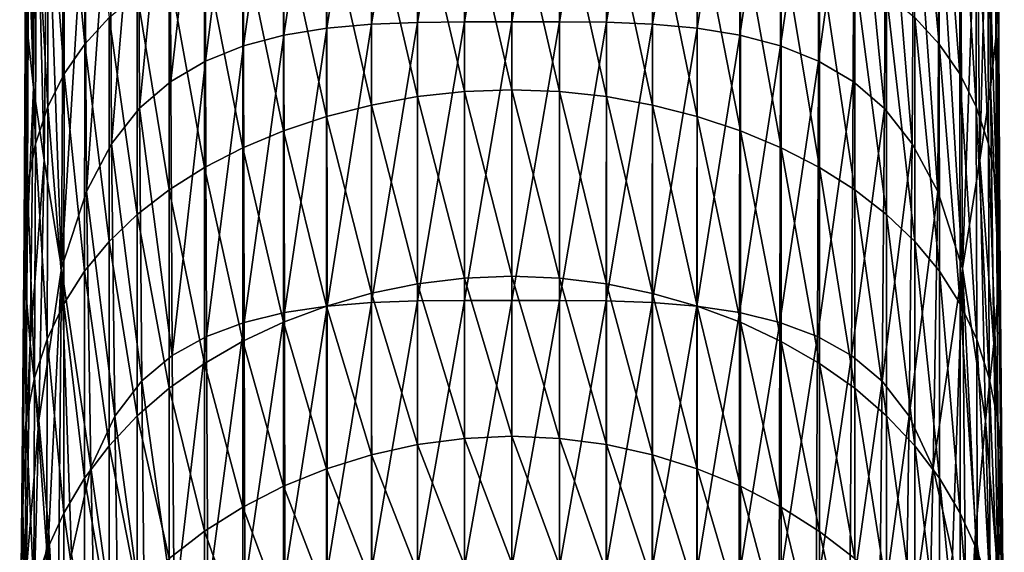
# Model space of a CAD drawing. Extents: x -0.025 to 0.025, y -0.096 to 0.025.
# Drawn here: x -0.012 to 0.012, y -0.071 to -0.058 of the extents above; entities that cross this region are included whole.
import ezdxf

# ---------------------------------------------------------------- set-up
doc = ezdxf.new("R2010")
doc.units = 0
doc.header["$MEASUREMENT"] = 0
doc.layers.get('0').update_dxf_attribs({"linetype": 'CONTINUOUS'})

msp = doc.modelspace()

# ---------------------------------------------------------------- linework, layer by layer
for points in [[(-0.011496, -0.051008, 0.110965), (-0.011519, -0.057193, 0.110906), (-0.011477, -0.058375, 0.111984)], [(-0.011496, -0.051008, 0.110965), (-0.011477, -0.058375, 0.111984), (-0.011445, -0.052058, 0.112067)], [(0.011497, -0.05101, 0.110967), (0.011446, -0.052061, 0.11207), (0.011478, -0.058379, 0.111988)], [(0.011497, -0.05101, 0.110967), (0.011478, -0.058379, 0.111988), (0.011519, -0.057196, 0.110909)], [(-0.004386, -0.05175, 0.121618), (-0.005404, -0.051908, 0.12114), (-0.005399, -0.058532, 0.121152)], [(-0.004386, -0.05175, 0.121618), (-0.005399, -0.058532, 0.121152), (-0.004384, -0.058367, 0.121624)], [(-0.003327, -0.051658, 0.121998), (-0.004386, -0.05175, 0.121618), (-0.004384, -0.058367, 0.121624)], [(-0.003327, -0.051658, 0.121998), (-0.004384, -0.058367, 0.121624), (-0.003325, -0.058271, 0.122)], [(-0.002235, -0.051614, 0.122274), (-0.003327, -0.051658, 0.121998), (-0.003325, -0.058271, 0.122)], [(-0.002235, -0.051614, 0.122274), (-0.003325, -0.058271, 0.122), (-0.002235, -0.058226, 0.122275)], [(-0.001123, -0.0516, 0.122444), (-0.002235, -0.051614, 0.122274), (-0.002235, -0.058226, 0.122275)], [(-0.001123, -0.0516, 0.122444), (-0.002235, -0.058226, 0.122275), (-0.001123, -0.058213, 0.122444)], [(0, -0.051599, 0.122501), (-0.001123, -0.0516, 0.122444), (-0.001123, -0.058213, 0.122444)], [(0, -0.051599, 0.122501), (-0.001123, -0.058213, 0.122444), (0, -0.058212, 0.122501)], [(0.001123, -0.0516, 0.122444), (0, -0.051599, 0.122501), (0, -0.058212, 0.122501)], [(0.001123, -0.0516, 0.122444), (0, -0.058212, 0.122501), (0.001123, -0.058212, 0.122444)], [(0.002235, -0.051613, 0.122274), (0.001123, -0.0516, 0.122444), (0.001123, -0.058212, 0.122444)], [(0.002235, -0.051613, 0.122274), (0.001123, -0.058212, 0.122444), (0.002235, -0.058225, 0.122275)], [(0.003327, -0.051658, 0.121998), (0.002235, -0.051613, 0.122274), (0.002235, -0.058225, 0.122275)], [(0.003327, -0.051658, 0.121998), (0.002235, -0.058225, 0.122275), (0.003325, -0.058271, 0.122)], [(0.004386, -0.05175, 0.121618), (0.003327, -0.051658, 0.121998), (0.003325, -0.058271, 0.122)], [(0.004386, -0.05175, 0.121618), (0.003325, -0.058271, 0.122), (0.004384, -0.058366, 0.121625)], [(0.005404, -0.051908, 0.121141), (0.004386, -0.05175, 0.121618), (0.004384, -0.058366, 0.121625)], [(-0.005404, -0.051908, 0.12114), (-0.00637, -0.052149, 0.120569), (-0.00636, -0.058784, 0.12059)], [(-0.005404, -0.051908, 0.12114), (-0.00636, -0.058784, 0.12059), (-0.005399, -0.058532, 0.121152)], [(0.005404, -0.051908, 0.121141), (0.004384, -0.058366, 0.121625), (0.005399, -0.058531, 0.121153)], [(0.00637, -0.052149, 0.12057), (0.005404, -0.051908, 0.121141), (0.005399, -0.058531, 0.121153)], [(-0.011445, -0.052058, 0.112067), (-0.011477, -0.058375, 0.111984), (-0.011329, -0.05977, 0.113061)], [(-0.011445, -0.052058, 0.112067), (-0.011329, -0.05977, 0.113061), (-0.011283, -0.053234, 0.11317)], [(-0.00637, -0.052149, 0.120569), (-0.007272, -0.052491, 0.119908), (-0.007257, -0.059143, 0.119941)], [(-0.00637, -0.052149, 0.120569), (-0.007257, -0.059143, 0.119941), (-0.00636, -0.058784, 0.12059)], [(0.00637, -0.052149, 0.12057), (0.005399, -0.058531, 0.121153), (0.00636, -0.058783, 0.120591)], [(0.007272, -0.052491, 0.119909), (0.00637, -0.052149, 0.12057), (0.00636, -0.058783, 0.120591)], [(0.011446, -0.052061, 0.11207), (0.011283, -0.053237, 0.113174), (0.01133, -0.059773, 0.113066)], [(0.011446, -0.052061, 0.11207), (0.01133, -0.059773, 0.113066), (0.011478, -0.058379, 0.111988)], [(-0.007272, -0.052491, 0.119908), (-0.008101, -0.052951, 0.119162), (-0.008078, -0.059627, 0.119212)], [(-0.007272, -0.052491, 0.119908), (-0.008078, -0.059627, 0.119212), (-0.007257, -0.059143, 0.119941)], [(0.007272, -0.052491, 0.119909), (0.00636, -0.058783, 0.120591), (0.007257, -0.059143, 0.119943)], [(0.008101, -0.052951, 0.119165), (0.007272, -0.052491, 0.119909), (0.007257, -0.059143, 0.119943)], [(0.009539, -0.052569, 0.104642), (0.010116, -0.053113, 0.105606), (0.010118, -0.058742, 0.105601)], [(0.009539, -0.052569, 0.104642), (0.010118, -0.058742, 0.105601), (0.00954, -0.058113, 0.10464)], [(-0.0106, -0.053731, 0.106617), (-0.010116, -0.053111, 0.105606), (-0.010118, -0.058741, 0.105601)], [(-0.010116, -0.053111, 0.105606), (-0.00954, -0.058112, 0.10464), (-0.010118, -0.058741, 0.105601)], [(-0.008101, -0.052951, 0.119162), (-0.008849, -0.05354, 0.118336), (-0.008817, -0.060261, 0.118407)], [(-0.008101, -0.052951, 0.119162), (-0.008817, -0.060261, 0.118407), (-0.008078, -0.059627, 0.119212)], [(0.008101, -0.052951, 0.119165), (0.007257, -0.059143, 0.119943), (0.008079, -0.059627, 0.119215)], [(0.008101, -0.052951, 0.119165), (0.008079, -0.059627, 0.119215), (0.008818, -0.060263, 0.118411)], [(0.008101, -0.052951, 0.119165), (0.008818, -0.060263, 0.118411), (0.008849, -0.053541, 0.11834)], [(0.010116, -0.053113, 0.105606), (0.0106, -0.053732, 0.106618), (0.010604, -0.059445, 0.106607)], [(0.010116, -0.053113, 0.105606), (0.010604, -0.059445, 0.106607), (0.010118, -0.058742, 0.105601)], [(-0.011283, -0.053234, 0.11317), (-0.011329, -0.05977, 0.113061), (-0.011076, -0.06149, 0.114152)], [(-0.011283, -0.053234, 0.11317), (-0.011076, -0.06149, 0.114152), (-0.01101, -0.054469, 0.114277)], [(0.011283, -0.053237, 0.113174), (0.011011, -0.054472, 0.114282), (0.011077, -0.061494, 0.114158)], [(0.011283, -0.053237, 0.113174), (0.011077, -0.061494, 0.114158), (0.01133, -0.059773, 0.113066)], [(-0.008849, -0.05354, 0.118336), (-0.009518, -0.054245, 0.11743), (-0.00948, -0.0611, 0.117526)], [(-0.008849, -0.05354, 0.118336), (-0.00948, -0.0611, 0.117526), (-0.008817, -0.060261, 0.118407)], [(0.008849, -0.053541, 0.11834), (0.008818, -0.060263, 0.118411), (0.00948, -0.061102, 0.117531)], [(0.008849, -0.053541, 0.11834), (0.00948, -0.061102, 0.117531), (0.009519, -0.054247, 0.117434)], [(-0.010985, -0.054437, 0.107665), (-0.0106, -0.053731, 0.106617), (-0.010604, -0.059443, 0.106606)], [(-0.0106, -0.053731, 0.106617), (-0.010118, -0.058741, 0.105601), (-0.010604, -0.059443, 0.106606)], [(0.0106, -0.053732, 0.106618), (0.010985, -0.054438, 0.107666), (0.010994, -0.06023, 0.107644)], [(0.0106, -0.053732, 0.106618), (0.010994, -0.06023, 0.107644), (0.010604, -0.059445, 0.106607)], [(-0.009518, -0.054245, 0.11743), (-0.010113, -0.054987, 0.116444), (-0.010079, -0.06223, 0.11656)], [(-0.009518, -0.054245, 0.11743), (-0.010079, -0.06223, 0.11656), (-0.00948, -0.0611, 0.117526)], [(0.009519, -0.054247, 0.117434), (0.00948, -0.061102, 0.117531), (0.01008, -0.062234, 0.116567)], [(0.009519, -0.054247, 0.117434), (0.01008, -0.062234, 0.116567), (0.010113, -0.054989, 0.116449)], [(-0.01127, -0.055241, 0.108737), (-0.010985, -0.054437, 0.107665), (-0.010994, -0.060228, 0.107643)], [(-0.01101, -0.054469, 0.114277), (-0.011076, -0.06149, 0.114152), (-0.010666, -0.064049, 0.115384)], [(-0.01101, -0.054469, 0.114277), (-0.010666, -0.064049, 0.115384), (-0.01062, -0.055293, 0.115382)], [(-0.010985, -0.054437, 0.107665), (-0.010604, -0.059443, 0.106606), (-0.010994, -0.060228, 0.107643)], [(0.011011, -0.054472, 0.114282), (0.010621, -0.055296, 0.115387), (0.010667, -0.064054, 0.115392)], [(0.011011, -0.054472, 0.114282), (0.010667, -0.064054, 0.115392), (0.011077, -0.061494, 0.114158)], [(0.010985, -0.054438, 0.107666), (0.01127, -0.055243, 0.108738), (0.011285, -0.061107, 0.1087)], [(0.010985, -0.054438, 0.107666), (0.011285, -0.061107, 0.1087), (0.010994, -0.06023, 0.107644)], [(-0.010113, -0.054987, 0.116444), (-0.01062, -0.055293, 0.115382), (-0.010666, -0.064049, 0.115384)], [(-0.010113, -0.054987, 0.116444), (-0.010666, -0.064049, 0.115384), (-0.010079, -0.06223, 0.11656)], [(-0.002235, -0.055123, 0.099766), (-0.001123, -0.055018, 0.099597), (-0.001123, -0.059865, 0.099597)], [(-0.001123, -0.055018, 0.099597), (0, -0.054982, 0.099539), (0, -0.059824, 0.099539)], [(-0.001123, -0.055018, 0.099597), (0, -0.059824, 0.099539), (-0.001123, -0.059865, 0.099597)], [(0, -0.054982, 0.099539), (0.001123, -0.055018, 0.099597), (0.001123, -0.059865, 0.099597)], [(0, -0.054982, 0.099539), (0.001123, -0.059865, 0.099597), (0, -0.059824, 0.099539)], [(0.001123, -0.055018, 0.099597), (0.002235, -0.055123, 0.099766), (0.002235, -0.059986, 0.099766)], [(0.001123, -0.055018, 0.099597), (0.002235, -0.059986, 0.099766), (0.001123, -0.059865, 0.099597)], [(0.010113, -0.054989, 0.116449), (0.01008, -0.062234, 0.116567), (0.010667, -0.064054, 0.115392)], [(0.010113, -0.054989, 0.116449), (0.010667, -0.064054, 0.115392), (0.010621, -0.055296, 0.115387)], [(-0.011449, -0.056156, 0.109821), (-0.01127, -0.055241, 0.108737), (-0.011285, -0.061104, 0.108698)], [(-0.01127, -0.055241, 0.108737), (-0.010994, -0.060228, 0.107643), (-0.011285, -0.061104, 0.108698)], [(-0.003327, -0.055295, 0.100044), (-0.002235, -0.055123, 0.099766), (-0.002235, -0.059986, 0.099766)], [(-0.002235, -0.055123, 0.099766), (-0.001123, -0.059865, 0.099597), (-0.002235, -0.059986, 0.099766)], [(0.002235, -0.055123, 0.099766), (0.003327, -0.055295, 0.100044), (0.003327, -0.060184, 0.100044)], [(0.002235, -0.055123, 0.099766), (0.003327, -0.060184, 0.100044), (0.002235, -0.059986, 0.099766)], [(0.01127, -0.055243, 0.108738), (0.011449, -0.056159, 0.109823), (0.011473, -0.062083, 0.109763)], [(0.01127, -0.055243, 0.108738), (0.011473, -0.062083, 0.109763), (0.011285, -0.061107, 0.1087)], [(-0.004389, -0.05553, 0.100426), (-0.003327, -0.055295, 0.100044), (-0.003327, -0.060184, 0.100044)], [(-0.003327, -0.055295, 0.100044), (-0.002235, -0.059986, 0.099766), (-0.003327, -0.060184, 0.100044)], [(0.003327, -0.055295, 0.100044), (0.004389, -0.05553, 0.100426), (0.004389, -0.060455, 0.100426)], [(0.003327, -0.055295, 0.100044), (0.004389, -0.060455, 0.100426), (0.003327, -0.060184, 0.100044)], [(-0.005409, -0.055825, 0.100906), (-0.004389, -0.05553, 0.100426), (-0.004389, -0.060454, 0.100426)], [(-0.004389, -0.05553, 0.100426), (-0.003327, -0.060184, 0.100044), (-0.004389, -0.060454, 0.100426)], [(0.004389, -0.05553, 0.100426), (0.005408, -0.055826, 0.100906), (0.005408, -0.060795, 0.100907)], [(0.004389, -0.05553, 0.100426), (0.005408, -0.060795, 0.100907), (0.004389, -0.060455, 0.100426)], [(-0.006377, -0.056178, 0.101482), (-0.005409, -0.055825, 0.100906), (-0.005409, -0.060794, 0.100907)], [(-0.005409, -0.055825, 0.100906), (-0.004389, -0.060454, 0.100426), (-0.005409, -0.060794, 0.100907)], [(0.005408, -0.055826, 0.100906), (0.006377, -0.056178, 0.101482), (0.006377, -0.0612, 0.101483)], [(0.005408, -0.055826, 0.100906), (0.006377, -0.0612, 0.101483), (0.005408, -0.060795, 0.100907)], [(-0.011519, -0.057193, 0.110906), (-0.011449, -0.056156, 0.109821), (-0.011472, -0.062081, 0.10976)], [(-0.011449, -0.056156, 0.109821), (-0.011285, -0.061104, 0.108698), (-0.011472, -0.062081, 0.10976)], [(-0.007284, -0.056584, 0.102149), (-0.006377, -0.056178, 0.101482), (-0.006377, -0.061199, 0.101483)], [(-0.006377, -0.056178, 0.101482), (-0.005409, -0.060794, 0.100907), (-0.006377, -0.061199, 0.101483)], [(0.006377, -0.056178, 0.101482), (0.007284, -0.056585, 0.102149), (0.007284, -0.061668, 0.10215)], [(0.006377, -0.056178, 0.101482), (0.007284, -0.061668, 0.10215), (0.006377, -0.0612, 0.101483)], [(0.011449, -0.056159, 0.109823), (0.011519, -0.057196, 0.110909), (0.011554, -0.063169, 0.110819)], [(0.011449, -0.056159, 0.109823), (0.011554, -0.063169, 0.110819), (0.011473, -0.062083, 0.109763)], [(-0.008118, -0.057042, 0.102902), (-0.007284, -0.056584, 0.102149), (-0.007284, -0.061667, 0.10215)], [(-0.007284, -0.056584, 0.102149), (-0.006377, -0.061199, 0.101483), (-0.007284, -0.061667, 0.10215)], [(0.007284, -0.056585, 0.102149), (0.008118, -0.057043, 0.102902), (0.008118, -0.062194, 0.102903)], [(0.007284, -0.056585, 0.102149), (0.008118, -0.062194, 0.102903), (0.007284, -0.061668, 0.10215)], [(-0.008872, -0.057549, 0.103737), (-0.008118, -0.057042, 0.102902), (-0.008118, -0.062193, 0.102903)], [(-0.008118, -0.057042, 0.102902), (-0.007284, -0.061667, 0.10215), (-0.008118, -0.062193, 0.102903)], [(0.008118, -0.057043, 0.102902), (0.008872, -0.05755, 0.103737), (0.008872, -0.062777, 0.103737)], [(0.008118, -0.057043, 0.102902), (0.008872, -0.062777, 0.103737), (0.008118, -0.062194, 0.102903)], [(-0.011519, -0.057193, 0.110906), (-0.011472, -0.062081, 0.10976), (-0.011554, -0.063165, 0.110816)], [(-0.011554, -0.063165, 0.110816), (-0.011477, -0.058375, 0.111984), (-0.011519, -0.057193, 0.110906)], [(0.011554, -0.063169, 0.110819), (0.011519, -0.057196, 0.110909), (0.011478, -0.058379, 0.111988)], [(-0.00954, -0.058112, 0.10464), (-0.008872, -0.057549, 0.103737), (-0.008872, -0.062775, 0.103737)], [(-0.008872, -0.057549, 0.103737), (-0.008118, -0.062193, 0.102903), (-0.008872, -0.062775, 0.103737)], [(0.008872, -0.05755, 0.103737), (0.00954, -0.058113, 0.10464), (0.00954, -0.063418, 0.104639)], [(0.008872, -0.05755, 0.103737), (0.00954, -0.063418, 0.104639), (0.008872, -0.062777, 0.103737)], [(-0.010118, -0.058741, 0.105601), (-0.00954, -0.058112, 0.10464), (-0.00954, -0.063416, 0.104639)], [(-0.00954, -0.058112, 0.10464), (-0.008872, -0.062775, 0.103737), (-0.00954, -0.063416, 0.104639)], [(-0.003325, -0.058271, 0.122), (-0.004384, -0.058367, 0.121624), (-0.004379, -0.06495, 0.121634)], [(-0.003325, -0.058271, 0.122), (-0.004379, -0.06495, 0.121634), (-0.003323, -0.064863, 0.122004)], [(-0.002235, -0.058226, 0.122275), (-0.003325, -0.058271, 0.122), (-0.003323, -0.064863, 0.122004)], [(-0.002235, -0.058226, 0.122275), (-0.003323, -0.064863, 0.122004), (-0.002234, -0.064823, 0.122276)], [(-0.001123, -0.058213, 0.122444), (-0.002235, -0.058226, 0.122275), (-0.002234, -0.064823, 0.122276)], [(-0.001123, -0.058213, 0.122444), (-0.002234, -0.064823, 0.122276), (-0.001123, -0.064812, 0.122444)], [(0, -0.058212, 0.122501), (-0.001123, -0.058213, 0.122444), (-0.001123, -0.064812, 0.122444)], [(0, -0.058212, 0.122501), (-0.001123, -0.064812, 0.122444), (0, -0.064812, 0.122501)], [(0.001123, -0.058212, 0.122444), (0, -0.058212, 0.122501), (0, -0.064812, 0.122501)], [(0.001123, -0.058212, 0.122444), (0, -0.064812, 0.122501), (0.001123, -0.064812, 0.122444)], [(0.002235, -0.058225, 0.122275), (0.001123, -0.058212, 0.122444), (0.001123, -0.064812, 0.122444)], [(0.002235, -0.058225, 0.122275), (0.001123, -0.064812, 0.122444), (0.002234, -0.064823, 0.122276)], [(0.003325, -0.058271, 0.122), (0.002235, -0.058225, 0.122275), (0.002234, -0.064823, 0.122276)], [(0.003325, -0.058271, 0.122), (0.002234, -0.064823, 0.122276), (0.003323, -0.064862, 0.122005)], [(0.004384, -0.058366, 0.121625), (0.003325, -0.058271, 0.122), (0.003323, -0.064862, 0.122005)], [(0.00954, -0.058113, 0.10464), (0.010118, -0.058742, 0.105601), (0.01012, -0.064122, 0.105596)], [(0.00954, -0.058113, 0.10464), (0.01012, -0.064122, 0.105596), (0.00954, -0.063418, 0.104639)], [(-0.011554, -0.063165, 0.110816), (-0.011528, -0.064384, 0.111854), (-0.011477, -0.058375, 0.111984)], [(-0.011528, -0.064384, 0.111854), (-0.011329, -0.05977, 0.113061), (-0.011477, -0.058375, 0.111984)], [(-0.004384, -0.058367, 0.121624), (-0.005399, -0.058532, 0.121152), (-0.00539, -0.065101, 0.121172)], [(-0.004384, -0.058367, 0.121624), (-0.00539, -0.065101, 0.121172), (-0.004379, -0.06495, 0.121634)], [(0.004384, -0.058366, 0.121625), (0.003323, -0.064862, 0.122005), (0.004379, -0.064949, 0.121635)], [(0.005399, -0.058531, 0.121153), (0.004384, -0.058366, 0.121625), (0.004379, -0.064949, 0.121635)], [(0.011529, -0.064388, 0.111859), (0.011478, -0.058379, 0.111988), (0.01133, -0.059773, 0.113066)], [(0.011554, -0.063169, 0.110819), (0.011478, -0.058379, 0.111988), (0.011529, -0.064388, 0.111859)], [(-0.010604, -0.059443, 0.106606), (-0.010118, -0.058741, 0.105601), (-0.01012, -0.064121, 0.105595)], [(-0.010118, -0.058741, 0.105601), (-0.00954, -0.063416, 0.104639), (-0.01012, -0.064121, 0.105595)], [(-0.005399, -0.058532, 0.121152), (-0.00636, -0.058784, 0.12059), (-0.006345, -0.065335, 0.120624)], [(-0.005399, -0.058532, 0.121152), (-0.006345, -0.065335, 0.120624), (-0.00539, -0.065101, 0.121172)], [(0.005399, -0.058531, 0.121153), (0.004379, -0.064949, 0.121635), (0.00539, -0.0651, 0.121173)], [(0.00636, -0.058783, 0.120591), (0.005399, -0.058531, 0.121153), (0.00539, -0.0651, 0.121173)], [(0.010118, -0.058742, 0.105601), (0.010604, -0.059445, 0.106607), (0.01061, -0.064894, 0.106593)], [(0.010118, -0.058742, 0.105601), (0.01061, -0.064894, 0.106593), (0.01012, -0.064122, 0.105596)], [(-0.00636, -0.058784, 0.12059), (-0.007257, -0.059143, 0.119941), (-0.007233, -0.065669, 0.119995)], [(-0.00636, -0.058784, 0.12059), (-0.007233, -0.065669, 0.119995), (-0.006345, -0.065335, 0.120624)], [(0.00636, -0.058783, 0.120591), (0.00539, -0.0651, 0.121173), (0.006345, -0.065334, 0.120625)], [(0.007257, -0.059143, 0.119943), (0.00636, -0.058783, 0.120591), (0.006345, -0.065334, 0.120625)], [(-0.007257, -0.059143, 0.119941), (-0.008078, -0.059627, 0.119212), (-0.008043, -0.066121, 0.119293)], [(-0.007257, -0.059143, 0.119941), (-0.008043, -0.066121, 0.119293), (-0.007233, -0.065669, 0.119995)], [(0.007257, -0.059143, 0.119943), (0.006345, -0.065334, 0.120625), (0.007233, -0.065669, 0.119997)], [(0.008079, -0.059627, 0.119215), (0.007257, -0.059143, 0.119943), (0.007233, -0.065669, 0.119997)], [(-0.010994, -0.060228, 0.107643), (-0.010604, -0.059443, 0.106606), (-0.010609, -0.064892, 0.106592)], [(-0.010604, -0.059443, 0.106606), (-0.01012, -0.064121, 0.105595), (-0.010609, -0.064892, 0.106592)], [(0.010604, -0.059445, 0.106607), (0.010994, -0.06023, 0.107644), (0.011005, -0.065736, 0.107617)], [(0.010604, -0.059445, 0.106607), (0.011005, -0.065736, 0.107617), (0.01061, -0.064894, 0.106593)], [(-0.008043, -0.066121, 0.119293), (-0.008078, -0.059627, 0.119212), (-0.008817, -0.060261, 0.118407)], [(0.008079, -0.059627, 0.119215), (0.007233, -0.065669, 0.119997), (0.008043, -0.066121, 0.119296)], [(0.008043, -0.066121, 0.119296), (0.008818, -0.060263, 0.118411), (0.008079, -0.059627, 0.119215)], [(-0.011528, -0.064384, 0.111854), (-0.011407, -0.065828, 0.11287), (-0.011329, -0.05977, 0.113061)], [(-0.011407, -0.065828, 0.11287), (-0.011076, -0.06149, 0.114152), (-0.011329, -0.05977, 0.113061)], [(-0.002235, -0.059986, 0.099766), (-0.001123, -0.059865, 0.099597), (-0.001123, -0.064288, 0.099597)], [(-0.001123, -0.059865, 0.099597), (0, -0.059824, 0.099539), (0, -0.064242, 0.099539)], [(-0.001123, -0.059865, 0.099597), (0, -0.064242, 0.099539), (-0.001123, -0.064288, 0.099597)], [(0, -0.059824, 0.099539), (0.001123, -0.059865, 0.099597), (0.001123, -0.064288, 0.099597)], [(0, -0.059824, 0.099539), (0.001123, -0.064288, 0.099597), (0, -0.064242, 0.099539)], [(0.001123, -0.059865, 0.099597), (0.002235, -0.059986, 0.099766), (0.002235, -0.064424, 0.099766)], [(0.001123, -0.059865, 0.099597), (0.002235, -0.064424, 0.099766), (0.001123, -0.064288, 0.099597)], [(0.011408, -0.065833, 0.112877), (0.01133, -0.059773, 0.113066), (0.011077, -0.061494, 0.114158)], [(0.011529, -0.064388, 0.111859), (0.01133, -0.059773, 0.113066), (0.011408, -0.065833, 0.112877)], [(-0.003327, -0.060184, 0.100044), (-0.002235, -0.059986, 0.099766), (-0.002235, -0.064424, 0.099766)], [(-0.002235, -0.059986, 0.099766), (-0.001123, -0.064288, 0.099597), (-0.002235, -0.064424, 0.099766)], [(0.002235, -0.059986, 0.099766), (0.003327, -0.060184, 0.100044), (0.003327, -0.064646, 0.100044)], [(0.002235, -0.059986, 0.099766), (0.003327, -0.064646, 0.100044), (0.002235, -0.064424, 0.099766)], [(-0.011285, -0.061104, 0.108698), (-0.010994, -0.060228, 0.107643), (-0.011005, -0.065734, 0.107616)], [(-0.010994, -0.060228, 0.107643), (-0.010609, -0.064892, 0.106592), (-0.011005, -0.065734, 0.107616)], [(-0.008766, -0.066722, 0.118524), (-0.008817, -0.060261, 0.118407), (-0.00948, -0.0611, 0.117526)], [(-0.008043, -0.066121, 0.119293), (-0.008817, -0.060261, 0.118407), (-0.008766, -0.066722, 0.118524)], [(-0.004389, -0.060454, 0.100426), (-0.003327, -0.060184, 0.100044), (-0.003327, -0.064645, 0.100044)], [(-0.003327, -0.060184, 0.100044), (-0.002235, -0.064424, 0.099766), (-0.003327, -0.064645, 0.100044)], [(0.003327, -0.060184, 0.100044), (0.004389, -0.060455, 0.100426), (0.004389, -0.064948, 0.100426)], [(0.003327, -0.060184, 0.100044), (0.004389, -0.064948, 0.100426), (0.003327, -0.064646, 0.100044)], [(0.008043, -0.066121, 0.119296), (0.008767, -0.066723, 0.118529), (0.008818, -0.060263, 0.118411)], [(0.008767, -0.066723, 0.118529), (0.00948, -0.061102, 0.117531), (0.008818, -0.060263, 0.118411)], [(0.010994, -0.06023, 0.107644), (0.011285, -0.061107, 0.1087), (0.011303, -0.066653, 0.108653)], [(0.010994, -0.06023, 0.107644), (0.011303, -0.066653, 0.108653), (0.011005, -0.065736, 0.107617)], [(-0.005409, -0.060794, 0.100907), (-0.004389, -0.060454, 0.100426), (-0.004389, -0.064948, 0.100426)], [(-0.004389, -0.060454, 0.100426), (-0.003327, -0.064645, 0.100044), (-0.004389, -0.064948, 0.100426)], [(0.004389, -0.060455, 0.100426), (0.005408, -0.060795, 0.100907), (0.005408, -0.065329, 0.100907)], [(0.004389, -0.060455, 0.100426), (0.005408, -0.065329, 0.100907), (0.004389, -0.064948, 0.100426)], [(-0.006377, -0.061199, 0.101483), (-0.005409, -0.060794, 0.100907), (-0.005409, -0.065328, 0.100907)], [(-0.005409, -0.060794, 0.100907), (-0.004389, -0.064948, 0.100426), (-0.005409, -0.065328, 0.100907)], [(0.005408, -0.060795, 0.100907), (0.006377, -0.0612, 0.101483), (0.006377, -0.065783, 0.101483)], [(0.005408, -0.060795, 0.100907), (0.006377, -0.065783, 0.101483), (0.005408, -0.065329, 0.100907)], [(-0.011472, -0.062081, 0.10976), (-0.011285, -0.061104, 0.108698), (-0.011303, -0.06665, 0.108651)], [(-0.011285, -0.061104, 0.108698), (-0.011005, -0.065734, 0.107616), (-0.011303, -0.06665, 0.108651)], [(-0.009407, -0.067556, 0.1177), (-0.00948, -0.0611, 0.117526), (-0.010079, -0.06223, 0.11656)], [(-0.008766, -0.066722, 0.118524), (-0.00948, -0.0611, 0.117526), (-0.009407, -0.067556, 0.1177)], [(-0.007284, -0.061667, 0.10215), (-0.006377, -0.061199, 0.101483), (-0.006377, -0.065782, 0.101483)], [(-0.006377, -0.061199, 0.101483), (-0.005409, -0.065328, 0.100907), (-0.006377, -0.065782, 0.101483)], [(0.006377, -0.0612, 0.101483), (0.007284, -0.061668, 0.10215), (0.007284, -0.066306, 0.10215)], [(0.006377, -0.0612, 0.101483), (0.007284, -0.066306, 0.10215), (0.006377, -0.065783, 0.101483)], [(0.008767, -0.066723, 0.118529), (0.009408, -0.067559, 0.117706), (0.00948, -0.061102, 0.117531)], [(0.009408, -0.067559, 0.117706), (0.01008, -0.062234, 0.116567), (0.00948, -0.061102, 0.117531)], [(0.011285, -0.061107, 0.1087), (0.011473, -0.062083, 0.109763), (0.011502, -0.06765, 0.109688)], [(0.011285, -0.061107, 0.1087), (0.011502, -0.06765, 0.109688), (0.011303, -0.066653, 0.108653)], [(-0.011407, -0.065828, 0.11287), (-0.011207, -0.067656, 0.113854), (-0.011076, -0.06149, 0.114152)], [(-0.011207, -0.067656, 0.113854), (-0.010666, -0.064049, 0.115384), (-0.011076, -0.06149, 0.114152)], [(0.011209, -0.067662, 0.113862), (0.011077, -0.061494, 0.114158), (0.010667, -0.064054, 0.115392)], [(0.011408, -0.065833, 0.112877), (0.011077, -0.061494, 0.114158), (0.011209, -0.067662, 0.113862)], [(-0.008118, -0.062193, 0.102903), (-0.007284, -0.061667, 0.10215), (-0.007284, -0.066305, 0.10215)], [(-0.007284, -0.061667, 0.10215), (-0.006377, -0.065782, 0.101483), (-0.007284, -0.066305, 0.10215)], [(0.007284, -0.061668, 0.10215), (0.008118, -0.062194, 0.102903), (0.008118, -0.066895, 0.102904)], [(0.007284, -0.061668, 0.10215), (0.008118, -0.066895, 0.102904), (0.007284, -0.066306, 0.10215)], [(-0.011554, -0.063165, 0.110816), (-0.011472, -0.062081, 0.10976), (-0.011501, -0.067646, 0.109685)], [(-0.011472, -0.062081, 0.10976), (-0.011303, -0.06665, 0.108651), (-0.011501, -0.067646, 0.109685)], [(-0.00997, -0.068773, 0.116842), (-0.010079, -0.06223, 0.11656), (-0.010666, -0.064049, 0.115384)], [(-0.009407, -0.067556, 0.1177), (-0.010079, -0.06223, 0.11656), (-0.00997, -0.068773, 0.116842)], [(-0.008872, -0.062775, 0.103737), (-0.008118, -0.062193, 0.102903), (-0.008118, -0.066894, 0.102904)], [(-0.008118, -0.062193, 0.102903), (-0.007284, -0.066305, 0.10215), (-0.008118, -0.066894, 0.102904)], [(0.008118, -0.062194, 0.102903), (0.008872, -0.062777, 0.103737), (0.008872, -0.067546, 0.103737)], [(0.008118, -0.062194, 0.102903), (0.008872, -0.067546, 0.103737), (0.008118, -0.066895, 0.102904)], [(0.009408, -0.067559, 0.117706), (0.009971, -0.068777, 0.11685), (0.01008, -0.062234, 0.116567)], [(0.009971, -0.068777, 0.11685), (0.010667, -0.064054, 0.115392), (0.01008, -0.062234, 0.116567)], [(0.011473, -0.062083, 0.109763), (0.011554, -0.063169, 0.110819), (0.011598, -0.068729, 0.110708)], [(0.011473, -0.062083, 0.109763), (0.011598, -0.068729, 0.110708), (0.011502, -0.06765, 0.109688)], [(-0.00954, -0.063416, 0.104639), (-0.008872, -0.062775, 0.103737), (-0.008872, -0.067545, 0.103737)], [(-0.008872, -0.062775, 0.103737), (-0.008118, -0.066894, 0.102904), (-0.008872, -0.067545, 0.103737)], [(0.008872, -0.062777, 0.103737), (0.00954, -0.063418, 0.104639), (0.009541, -0.068257, 0.104638)], [(0.008872, -0.062777, 0.103737), (0.009541, -0.068257, 0.104638), (0.008872, -0.067546, 0.103737)], [(-0.011554, -0.063165, 0.110816), (-0.011501, -0.067646, 0.109685), (-0.011597, -0.068725, 0.110704)], [(-0.011597, -0.068725, 0.110704), (-0.011528, -0.064384, 0.111854), (-0.011554, -0.063165, 0.110816)], [(0.011598, -0.068729, 0.110708), (0.011554, -0.063169, 0.110819), (0.011529, -0.064388, 0.111859)], [(-0.01012, -0.064121, 0.105595), (-0.00954, -0.063416, 0.104639), (-0.009541, -0.068255, 0.104638)], [(-0.00954, -0.063416, 0.104639), (-0.008872, -0.067545, 0.103737), (-0.009541, -0.068255, 0.104638)], [(0.00954, -0.063418, 0.104639), (0.01012, -0.064122, 0.105596), (0.010123, -0.069026, 0.10559)], [(0.00954, -0.063418, 0.104639), (0.010123, -0.069026, 0.10559), (0.009541, -0.068257, 0.104638)], [(-0.011207, -0.067656, 0.113854), (-0.01097, -0.070302, 0.114734), (-0.010666, -0.064049, 0.115384)], [(-0.010762, -0.074167, 0.11539), (-0.010666, -0.064049, 0.115384), (-0.01097, -0.070302, 0.114734)], [(-0.010762, -0.074167, 0.11539), (-0.010434, -0.070825, 0.116029), (-0.010666, -0.064049, 0.115384)], [(-0.00997, -0.068773, 0.116842), (-0.010666, -0.064049, 0.115384), (-0.010434, -0.070825, 0.116029)], [(0.009971, -0.068777, 0.11685), (0.010435, -0.070831, 0.116039), (0.010667, -0.064054, 0.115392)], [(0.010763, -0.074174, 0.115403), (0.010667, -0.064054, 0.115392), (0.010435, -0.070831, 0.116039)], [(0.010763, -0.074174, 0.115403), (0.010972, -0.070309, 0.114744), (0.010667, -0.064054, 0.115392)], [(0.011209, -0.067662, 0.113862), (0.010667, -0.064054, 0.115392), (0.010972, -0.070309, 0.114744)], [(-0.010609, -0.064892, 0.106592), (-0.01012, -0.064121, 0.105595), (-0.010123, -0.069025, 0.10559)], [(-0.01012, -0.064121, 0.105595), (-0.009541, -0.068255, 0.104638), (-0.010123, -0.069025, 0.10559)], [(-0.002235, -0.064424, 0.099766), (-0.001123, -0.064288, 0.099597), (-0.001123, -0.068082, 0.099597)], [(-0.001123, -0.064288, 0.099597), (0, -0.064242, 0.099539), (0, -0.068031, 0.099539)], [(-0.001123, -0.064288, 0.099597), (0, -0.068031, 0.099539), (-0.001123, -0.068082, 0.099597)], [(0, -0.064242, 0.099539), (0.001123, -0.064288, 0.099597), (0.001123, -0.068082, 0.099597)], [(0, -0.064242, 0.099539), (0.001123, -0.068082, 0.099597), (0, -0.068031, 0.099539)], [(0.001123, -0.064288, 0.099597), (0.002235, -0.064424, 0.099766), (0.002235, -0.06823, 0.099767)], [(0.001123, -0.064288, 0.099597), (0.002235, -0.06823, 0.099767), (0.001123, -0.068082, 0.099597)], [(0.01012, -0.064122, 0.105596), (0.01061, -0.064894, 0.106593), (0.010615, -0.069853, 0.106578)], [(0.01012, -0.064122, 0.105596), (0.010615, -0.069853, 0.106578), (0.010123, -0.069026, 0.10559)], [(-0.011597, -0.068725, 0.110704), (-0.011592, -0.069906, 0.111693), (-0.011528, -0.064384, 0.111854)], [(-0.011592, -0.069906, 0.111693), (-0.011407, -0.065828, 0.11287), (-0.011528, -0.064384, 0.111854)], [(-0.003327, -0.064645, 0.100044), (-0.002235, -0.064424, 0.099766), (-0.002235, -0.06823, 0.099767)], [(-0.002235, -0.064424, 0.099766), (-0.001123, -0.068082, 0.099597), (-0.002235, -0.06823, 0.099767)], [(0.002235, -0.064424, 0.099766), (0.003327, -0.064646, 0.100044), (0.003327, -0.068472, 0.100045)], [(0.002235, -0.064424, 0.099766), (0.003327, -0.068472, 0.100045), (0.002235, -0.06823, 0.099767)], [(0.011592, -0.069911, 0.111699), (0.011529, -0.064388, 0.111859), (0.011408, -0.065833, 0.112877)], [(0.011598, -0.068729, 0.110708), (0.011529, -0.064388, 0.111859), (0.011592, -0.069911, 0.111699)], [(-0.004389, -0.064948, 0.100426), (-0.003327, -0.064645, 0.100044), (-0.003327, -0.068471, 0.100045)], [(-0.003327, -0.064645, 0.100044), (-0.002235, -0.06823, 0.099767), (-0.003327, -0.068471, 0.100045)], [(-0.001123, -0.064812, 0.122444), (-0.002234, -0.064823, 0.122276), (-0.002234, -0.071135, 0.122278)], [(-0.001123, -0.064812, 0.122444), (-0.002234, -0.071135, 0.122278), (-0.001123, -0.071128, 0.122444)], [(0, -0.064812, 0.122501), (-0.001123, -0.064812, 0.122444), (-0.001123, -0.071128, 0.122444)], [(0, -0.064812, 0.122501), (-0.001123, -0.071128, 0.122444), (0, -0.071129, 0.122501)], [(0.001123, -0.064812, 0.122444), (0, -0.064812, 0.122501), (0, -0.071129, 0.122501)], [(0.001123, -0.064812, 0.122444), (0, -0.071129, 0.122501), (0.001123, -0.071128, 0.122444)], [(0.002234, -0.064823, 0.122276), (0.001123, -0.064812, 0.122444), (0.001123, -0.071128, 0.122444)], [(0.003327, -0.064646, 0.100044), (0.004389, -0.064948, 0.100426), (0.004389, -0.068802, 0.100427)], [(0.003327, -0.064646, 0.100044), (0.004389, -0.068802, 0.100427), (0.003327, -0.068472, 0.100045)], [(-0.011005, -0.065734, 0.107616), (-0.010609, -0.064892, 0.106592), (-0.010615, -0.069851, 0.106578)], [(-0.010609, -0.064892, 0.106592), (-0.010123, -0.069025, 0.10559), (-0.010615, -0.069851, 0.106578)], [(-0.005409, -0.065328, 0.100907), (-0.004389, -0.064948, 0.100426), (-0.004389, -0.068802, 0.100427)], [(-0.004379, -0.06495, 0.121634), (-0.00539, -0.065101, 0.121172), (-0.005379, -0.071357, 0.121196)], [(-0.004379, -0.06495, 0.121634), (-0.005379, -0.071357, 0.121196), (-0.004374, -0.071234, 0.121647)], [(-0.004389, -0.064948, 0.100426), (-0.003327, -0.068471, 0.100045), (-0.004389, -0.068802, 0.100427)], [(-0.003323, -0.064863, 0.122004), (-0.004379, -0.06495, 0.121634), (-0.004374, -0.071234, 0.121647)], [(-0.003323, -0.064863, 0.122004), (-0.004374, -0.071234, 0.121647), (-0.003321, -0.071165, 0.12201)], [(-0.002234, -0.064823, 0.122276), (-0.003323, -0.064863, 0.122004), (-0.003321, -0.071165, 0.12201)], [(-0.002234, -0.064823, 0.122276), (-0.003321, -0.071165, 0.12201), (-0.002234, -0.071135, 0.122278)], [(0.002234, -0.064823, 0.122276), (0.001123, -0.071128, 0.122444), (0.002234, -0.071134, 0.122278)], [(0.003323, -0.064862, 0.122005), (0.002234, -0.064823, 0.122276), (0.002234, -0.071134, 0.122278)], [(0.003323, -0.064862, 0.122005), (0.002234, -0.071134, 0.122278), (0.003321, -0.071164, 0.12201)], [(0.004379, -0.064949, 0.121635), (0.003323, -0.064862, 0.122005), (0.003321, -0.071164, 0.12201)], [(0.004379, -0.064949, 0.121635), (0.003321, -0.071164, 0.12201), (0.004374, -0.071233, 0.121647)], [(0.00539, -0.0651, 0.121173), (0.004379, -0.064949, 0.121635), (0.004374, -0.071233, 0.121647)], [(0.004389, -0.064948, 0.100426), (0.005408, -0.065329, 0.100907), (0.005408, -0.069217, 0.100908)], [(0.004389, -0.064948, 0.100426), (0.005408, -0.069217, 0.100908), (0.004389, -0.068802, 0.100427)], [(0.01061, -0.064894, 0.106593), (0.011005, -0.065736, 0.107617), (0.011016, -0.070736, 0.107588)], [(0.01061, -0.064894, 0.106593), (0.011016, -0.070736, 0.107588), (0.010615, -0.069853, 0.106578)], [(-0.00539, -0.065101, 0.121172), (-0.006345, -0.065335, 0.120624), (-0.006326, -0.071549, 0.120666)], [(-0.00539, -0.065101, 0.121172), (-0.006326, -0.071549, 0.120666), (-0.005379, -0.071357, 0.121196)], [(0.00539, -0.0651, 0.121173), (0.004374, -0.071233, 0.121647), (0.005379, -0.071356, 0.121198)], [(0.006345, -0.065334, 0.120625), (0.00539, -0.0651, 0.121173), (0.005379, -0.071356, 0.121198)], [(-0.006345, -0.065335, 0.120624), (-0.007233, -0.065669, 0.119995), (-0.007203, -0.071827, 0.120062)], [(-0.006345, -0.065335, 0.120624), (-0.007203, -0.071827, 0.120062), (-0.006326, -0.071549, 0.120666)], [(-0.006377, -0.065782, 0.101483), (-0.005409, -0.065328, 0.100907), (-0.005409, -0.069217, 0.100908)], [(-0.005409, -0.065328, 0.100907), (-0.004389, -0.068802, 0.100427), (-0.005409, -0.069217, 0.100908)], [(0.006345, -0.065334, 0.120625), (0.005379, -0.071356, 0.121198), (0.006327, -0.071548, 0.120668)], [(0.005408, -0.065329, 0.100907), (0.006377, -0.065783, 0.101483), (0.006377, -0.069713, 0.101484)], [(0.005408, -0.065329, 0.100907), (0.006377, -0.069713, 0.101484), (0.005408, -0.069217, 0.100908)], [(0.007233, -0.065669, 0.119997), (0.006345, -0.065334, 0.120625), (0.006327, -0.071548, 0.120668)], [(-0.011303, -0.06665, 0.108651), (-0.011005, -0.065734, 0.107616), (-0.011016, -0.070733, 0.107587)], [(-0.011005, -0.065734, 0.107616), (-0.010615, -0.069851, 0.106578), (-0.011016, -0.070733, 0.107587)], [(-0.007233, -0.065669, 0.119995), (-0.008043, -0.066121, 0.119293), (-0.007998, -0.072205, 0.119393)], [(-0.007233, -0.065669, 0.119995), (-0.007998, -0.072205, 0.119393), (-0.007203, -0.071827, 0.120062)], [(0.007233, -0.065669, 0.119997), (0.006327, -0.071548, 0.120668), (0.007204, -0.071827, 0.120065)], [(0.008043, -0.066121, 0.119296), (0.007233, -0.065669, 0.119997), (0.007204, -0.071827, 0.120065)], [(0.011005, -0.065736, 0.107617), (0.011303, -0.066653, 0.108653), (0.011323, -0.071673, 0.108604)], [(0.011005, -0.065736, 0.107617), (0.011323, -0.071673, 0.108604), (0.011016, -0.070736, 0.107588)], [(-0.011592, -0.069906, 0.111693), (-0.011501, -0.071271, 0.112636), (-0.011407, -0.065828, 0.11287)], [(-0.011501, -0.071271, 0.112636), (-0.011207, -0.067656, 0.113854), (-0.011407, -0.065828, 0.11287)], [(-0.007284, -0.066305, 0.10215), (-0.006377, -0.065782, 0.101483), (-0.006377, -0.069712, 0.101484)], [(-0.006377, -0.065782, 0.101483), (-0.005409, -0.069217, 0.100908), (-0.006377, -0.069712, 0.101484)], [(0.006377, -0.065783, 0.101483), (0.007284, -0.066306, 0.10215), (0.007284, -0.070284, 0.102151)], [(0.006377, -0.065783, 0.101483), (0.007284, -0.070284, 0.102151), (0.006377, -0.069713, 0.101484)], [(0.011502, -0.071277, 0.112644), (0.011408, -0.065833, 0.112877), (0.011209, -0.067662, 0.113862)], [(0.011592, -0.069911, 0.111699), (0.011408, -0.065833, 0.112877), (0.011502, -0.071277, 0.112644)], [(-0.007998, -0.072205, 0.119393), (-0.008043, -0.066121, 0.119293), (-0.008766, -0.066722, 0.118524)], [(0.008043, -0.066121, 0.119296), (0.007204, -0.071827, 0.120065), (0.007999, -0.072205, 0.119398)], [(0.007999, -0.072205, 0.119398), (0.008767, -0.066723, 0.118529), (0.008043, -0.066121, 0.119296)], [(-0.008118, -0.066894, 0.102904), (-0.007284, -0.066305, 0.10215), (-0.007284, -0.070283, 0.102151)], [(-0.007284, -0.066305, 0.10215), (-0.006377, -0.069712, 0.101484), (-0.007284, -0.070283, 0.102151)], [(0.007284, -0.066306, 0.10215), (0.008118, -0.066895, 0.102904), (0.008118, -0.070926, 0.102905)], [(0.007284, -0.066306, 0.10215), (0.008118, -0.070926, 0.102905), (0.007284, -0.070284, 0.102151)], [(-0.011501, -0.067646, 0.109685), (-0.011303, -0.06665, 0.108651), (-0.011322, -0.07167, 0.108602)], [(-0.011303, -0.06665, 0.108651), (-0.011016, -0.070733, 0.107587), (-0.011322, -0.07167, 0.108602)], [(0.011303, -0.066653, 0.108653), (0.011502, -0.06765, 0.109688), (0.011533, -0.072663, 0.10961)], [(0.011303, -0.066653, 0.108653), (0.011533, -0.072663, 0.10961), (0.011323, -0.071673, 0.108604)], [(-0.008702, -0.072713, 0.118669), (-0.008766, -0.066722, 0.118524), (-0.009407, -0.067556, 0.1177)], [(-0.008872, -0.067545, 0.103737), (-0.008118, -0.066894, 0.102904), (-0.008118, -0.070925, 0.102905)], [(-0.007998, -0.072205, 0.119393), (-0.008766, -0.066722, 0.118524), (-0.008702, -0.072713, 0.118669)], [(-0.008118, -0.066894, 0.102904), (-0.007284, -0.070283, 0.102151), (-0.008118, -0.070925, 0.102905)], [(0.007999, -0.072205, 0.119398), (0.008703, -0.072714, 0.118675), (0.008767, -0.066723, 0.118529)], [(0.008118, -0.066895, 0.102904), (0.008872, -0.067546, 0.103737), (0.008872, -0.071636, 0.103738)], [(0.008118, -0.066895, 0.102904), (0.008872, -0.071636, 0.103738), (0.008118, -0.070926, 0.102905)], [(0.008703, -0.072714, 0.118675), (0.009408, -0.067559, 0.117706), (0.008767, -0.066723, 0.118529)], [(-0.009316, -0.073432, 0.117914), (-0.009407, -0.067556, 0.1177), (-0.00997, -0.068773, 0.116842)], [(-0.009541, -0.068255, 0.104638), (-0.008872, -0.067545, 0.103737), (-0.008872, -0.071634, 0.103738)], [(-0.008702, -0.072713, 0.118669), (-0.009407, -0.067556, 0.1177), (-0.009316, -0.073432, 0.117914)], [(-0.008872, -0.067545, 0.103737), (-0.008118, -0.070925, 0.102905), (-0.008872, -0.071634, 0.103738)], [(0.008703, -0.072714, 0.118675), (0.009316, -0.073435, 0.117922), (0.009408, -0.067559, 0.117706)], [(0.008872, -0.067546, 0.103737), (0.009541, -0.068257, 0.104638), (0.009542, -0.072405, 0.104637)], [(0.008872, -0.067546, 0.103737), (0.009542, -0.072405, 0.104637), (0.008872, -0.071636, 0.103738)], [(0.009316, -0.073435, 0.117922), (0.009971, -0.068777, 0.11685), (0.009408, -0.067559, 0.117706)], [(-0.011597, -0.068725, 0.110704), (-0.011501, -0.067646, 0.109685), (-0.011532, -0.072659, 0.109606)], [(-0.011501, -0.067646, 0.109685), (-0.011322, -0.07167, 0.108602), (-0.011532, -0.072659, 0.109606)], [(-0.011501, -0.071271, 0.112636), (-0.011349, -0.072935, 0.113513), (-0.011207, -0.067656, 0.113854)], [(-0.011349, -0.072935, 0.113513), (-0.01097, -0.070302, 0.114734), (-0.011207, -0.067656, 0.113854)], [(0.011351, -0.072941, 0.113523), (0.011209, -0.067662, 0.113862), (0.010972, -0.070309, 0.114744)], [(0.011502, -0.071277, 0.112644), (0.011209, -0.067662, 0.113862), (0.011351, -0.072941, 0.113523)], [(0.011502, -0.06765, 0.109688), (0.011598, -0.068729, 0.110708), (0.011644, -0.073705, 0.110591)], [(0.011502, -0.06765, 0.109688), (0.011644, -0.073705, 0.110591), (0.011533, -0.072663, 0.10961)], [(0, -0.071037, 0.099539), (-0.001123, -0.068082, 0.099597), (0, -0.068031, 0.099539)], [(0.001123, -0.071091, 0.099597), (0, -0.071037, 0.099539), (0, -0.068031, 0.099539)], [(0.001123, -0.071091, 0.099597), (0, -0.068031, 0.099539), (0.001123, -0.068082, 0.099597)], [(-0.010123, -0.069025, 0.10559), (-0.009541, -0.068255, 0.104638), (-0.009542, -0.072403, 0.104637)], [(-0.009541, -0.068255, 0.104638), (-0.008872, -0.071634, 0.103738), (-0.009542, -0.072403, 0.104637)], [(-0.002235, -0.071248, 0.099767), (-0.003327, -0.068471, 0.100045), (-0.002235, -0.06823, 0.099767)], [(-0.001123, -0.071091, 0.099597), (-0.002235, -0.06823, 0.099767), (-0.001123, -0.068082, 0.099597)], [(-0.001123, -0.071091, 0.099597), (-0.002235, -0.071248, 0.099767), (-0.002235, -0.06823, 0.099767)], [(0, -0.071037, 0.099539), (-0.001123, -0.071091, 0.099597), (-0.001123, -0.068082, 0.099597)], [(0.002235, -0.071249, 0.099767), (0.001123, -0.071091, 0.099597), (0.001123, -0.068082, 0.099597)], [(0.002235, -0.071249, 0.099767), (0.001123, -0.068082, 0.099597), (0.002235, -0.06823, 0.099767)], [(0.003327, -0.071506, 0.100045), (0.002235, -0.071249, 0.099767), (0.002235, -0.06823, 0.099767)], [(0.003327, -0.071506, 0.100045), (0.002235, -0.06823, 0.099767), (0.003327, -0.068472, 0.100045)], [(0.009541, -0.068257, 0.104638), (0.010123, -0.069026, 0.10559), (0.010125, -0.073229, 0.105585)], [(0.009541, -0.068257, 0.104638), (0.010125, -0.073229, 0.105585), (0.009542, -0.072405, 0.104637)], [(-0.003327, -0.071506, 0.100045), (-0.004389, -0.068802, 0.100427), (-0.003327, -0.068471, 0.100045)], [(-0.002235, -0.071248, 0.099767), (-0.003327, -0.071506, 0.100045), (-0.003327, -0.068471, 0.100045)], [(0.004389, -0.071859, 0.100427), (0.003327, -0.071506, 0.100045), (0.003327, -0.068472, 0.100045)], [(0.004389, -0.071859, 0.100427), (0.003327, -0.068472, 0.100045), (0.004389, -0.068802, 0.100427)], [(-0.011597, -0.068725, 0.110704), (-0.011532, -0.072659, 0.109606), (-0.011643, -0.0737, 0.110586)], [(-0.011643, -0.0737, 0.110586), (-0.011592, -0.069906, 0.111693), (-0.011597, -0.068725, 0.110704)], [(-0.009839, -0.074479, 0.117161), (-0.00997, -0.068773, 0.116842), (-0.010434, -0.070825, 0.116029)], [(-0.009316, -0.073432, 0.117914), (-0.00997, -0.068773, 0.116842), (-0.009839, -0.074479, 0.117161)], [(0.009316, -0.073435, 0.117922), (0.00984, -0.074484, 0.117171), (0.009971, -0.068777, 0.11685)], [(0.00984, -0.074484, 0.117171), (0.010435, -0.070831, 0.116039), (0.009971, -0.068777, 0.11685)], [(0.011644, -0.073705, 0.110591), (0.011598, -0.068729, 0.110708), (0.011592, -0.069911, 0.111699)], [(-0.004389, -0.071858, 0.100427), (-0.005409, -0.069217, 0.100908), (-0.004389, -0.068802, 0.100427)], [(-0.003327, -0.071506, 0.100045), (-0.004389, -0.071858, 0.100427), (-0.004389, -0.068802, 0.100427)], [(0.005408, -0.072301, 0.100909), (0.004389, -0.071859, 0.100427), (0.004389, -0.068802, 0.100427)], [(0.005408, -0.072301, 0.100909), (0.004389, -0.068802, 0.100427), (0.005408, -0.069217, 0.100908)], [(-0.010615, -0.069851, 0.106578), (-0.010123, -0.069025, 0.10559), (-0.010125, -0.073227, 0.105584)], [(-0.010123, -0.069025, 0.10559), (-0.009542, -0.072403, 0.104637), (-0.010125, -0.073227, 0.105584)], [(-0.005409, -0.0723, 0.100909), (-0.006377, -0.069712, 0.101484), (-0.005409, -0.069217, 0.100908)], [(-0.004389, -0.071858, 0.100427), (-0.005409, -0.0723, 0.100909), (-0.005409, -0.069217, 0.100908)], [(0.006377, -0.072829, 0.101485), (0.005408, -0.072301, 0.100909), (0.005408, -0.069217, 0.100908)], [(0.006377, -0.072829, 0.101485), (0.005408, -0.069217, 0.100908), (0.006377, -0.069713, 0.101484)], [(0.010123, -0.069026, 0.10559), (0.010615, -0.069853, 0.106578), (0.010621, -0.074099, 0.106565)], [(0.010123, -0.069026, 0.10559), (0.010621, -0.074099, 0.106565), (0.010125, -0.073229, 0.105585)], [(-0.006377, -0.072828, 0.101485), (-0.007284, -0.070283, 0.102151), (-0.006377, -0.069712, 0.101484)], [(-0.005409, -0.0723, 0.100909), (-0.006377, -0.072828, 0.101485), (-0.006377, -0.069712, 0.101484)], [(-0.011657, -0.074803, 0.111526), (-0.011501, -0.071271, 0.112636), (-0.011592, -0.069906, 0.111693)], [(-0.011643, -0.0737, 0.110586), (-0.011657, -0.074803, 0.111526), (-0.011592, -0.069906, 0.111693)], [(-0.011016, -0.070733, 0.107587), (-0.010615, -0.069851, 0.106578), (-0.010621, -0.074097, 0.106564)], [(-0.010615, -0.069851, 0.106578), (-0.010125, -0.073227, 0.105584), (-0.010621, -0.074097, 0.106564)], [(0.007284, -0.073438, 0.102152), (0.006377, -0.072829, 0.101485), (0.006377, -0.069713, 0.101484)], [(0.007284, -0.073438, 0.102152), (0.006377, -0.069713, 0.101484), (0.007284, -0.070284, 0.102151)], [(0.010615, -0.069853, 0.106578), (0.011016, -0.070736, 0.107588), (0.011026, -0.075011, 0.107562)], [(0.010615, -0.069853, 0.106578), (0.011026, -0.075011, 0.107562), (0.010621, -0.074099, 0.106565)], [(0.011658, -0.074809, 0.111532), (0.011592, -0.069911, 0.111699), (0.011502, -0.071277, 0.112644)], [(0.011644, -0.073705, 0.110591), (0.011592, -0.069911, 0.111699), (0.011658, -0.074809, 0.111532)], [(-0.011349, -0.072935, 0.113513), (-0.011168, -0.075083, 0.11428), (-0.01097, -0.070302, 0.114734)], [(-0.010988, -0.077815, 0.114899), (-0.01097, -0.070302, 0.114734), (-0.011168, -0.075083, 0.11428)], [(-0.010988, -0.077815, 0.114899), (-0.010762, -0.074167, 0.11539), (-0.01097, -0.070302, 0.114734)], [(-0.007284, -0.073437, 0.102152), (-0.008118, -0.070925, 0.102905), (-0.007284, -0.070283, 0.102151)], [(-0.006377, -0.072828, 0.101485), (-0.007284, -0.073437, 0.102152), (-0.007284, -0.070283, 0.102151)], [(0.008118, -0.074123, 0.102906), (0.007284, -0.073438, 0.102152), (0.007284, -0.070284, 0.102151)], [(0.008118, -0.074123, 0.102906), (0.007284, -0.070284, 0.102151), (0.008118, -0.070926, 0.102905)], [(0.01099, -0.077823, 0.114913), (0.010972, -0.070309, 0.114744), (0.010763, -0.074174, 0.115403)], [(0.01099, -0.077823, 0.114913), (0.01117, -0.075091, 0.114292), (0.010972, -0.070309, 0.114744)], [(0.011351, -0.072941, 0.113523), (0.010972, -0.070309, 0.114744), (0.01117, -0.075091, 0.114292)], [(-0.011322, -0.07167, 0.108602), (-0.011016, -0.070733, 0.107587), (-0.011026, -0.075008, 0.10756)], [(-0.011016, -0.070733, 0.107587), (-0.010621, -0.074097, 0.106564), (-0.011026, -0.075008, 0.10756)], [(0.011016, -0.070736, 0.107588), (0.011323, -0.071673, 0.108604), (0.01134, -0.075956, 0.108558)], [(0.011016, -0.070736, 0.107588), (0.01134, -0.075956, 0.108558), (0.011026, -0.075011, 0.107562)]]:
    msp.add_3dface(points)

doc.saveas('drawing.dxf')
